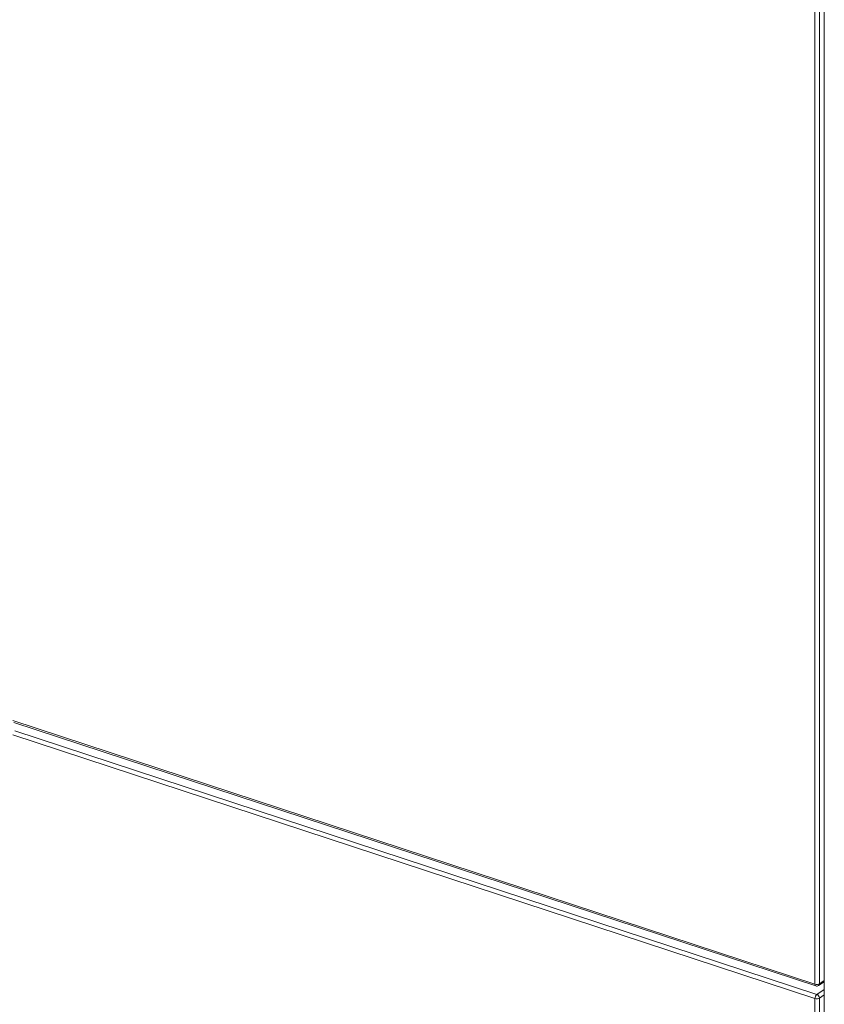
# Model space of a CAD drawing. Units: millimetres. Extents: x 160 to 5621, y 160 to 4040.
# Drawn here: x 1013 to 1260, y 832 to 1134 of the extents above; entities that cross this region are included whole.
import ezdxf

# ---------------------------------------------------------------- set-up
doc = ezdxf.new("R2010")
doc.units = ezdxf.units.MM
doc.header["$LTSCALE"] = 20
doc.layers.add('Visible (Drawing)', color=7, linetype='Continuous', lineweight=40)
doc.layers.add('Visible Narrow (ISO)', color=7, linetype='Continuous', lineweight=35)

msp = doc.modelspace()

# ---------------------------------------------------------------- linework, layer by layer
at = {"layer": 'Visible (Drawing)', "color": 7, "lineweight": 5}
for p, q in [((1259.6497, 1282.792), (1259.6497, 388.7414)), ((1257.0286, 837.9151), (1011.0782, 918.7658)), ((1259.6497, 839.2091), (1257.8977, 838.0345))]:
    msp.add_line(p, q, dxfattribs=at)
msp.add_arc((1257.3408, 838.8651), 1, 251.802882, 303.84086, dxfattribs=at)
at = {"layer": 'Visible Narrow (ISO)', "color": 7, "lineweight": 5}
for p, q in [((1256.7673, 1275.5396), (1256.7673, 1059.2174)), ((1258.16, 1059.3327), (1258.16, 1275.6549)), ((1256.7673, 1059.2174), (1256.7673, 838.4805)), ((1258.16, 838.5958), (1258.16, 1059.3327)), ((1256.7673, 838.4805), (1010.8169, 919.3312)), ((1257.3408, 835.3333), (1011.3904, 916.1839)), ((1010.8169, 914.9164), (1256.7673, 834.0658)), ((1259.6497, 836.8813), (1257.3408, 835.3333)), ((1259.6497, 839.5946), (1258.16, 838.5958)), ((1256.7673, 834.0658), (1256.7673, 617.7436)), ((1258.16, 834.1811), (1259.6497, 835.1799)), ((1258.16, 617.8589), (1258.16, 834.1811))]:
    msp.add_line(p, q, dxfattribs=at)
for centre, major_axis, ratio, start_param, end_param in [((1257.3408, 838.8651), (-1, 0), 0.46947156, 0.95993109, 2.53072742), ((1257.3408, 838.8651), (-0.3123, -0.95), 0.50643793, 5.2881294, 6.28318531), ((1257.3408, 838.8651), (0.5569, -0.8306), 0.72326833, 0, 0.82325896), ((1257.3408, 834.4503), (-0.3123, -0.95), 0.50643793, 3.71733307, 5.2881294), ((1257.3408, 834.4503), (1, 0), 0.46947156, 4.10152374, 5.67232007), ((1257.3408, 834.4503), (0.5569, -0.8306), 0.72326833, 0.82325896, 2.39405528)]:
    msp.add_ellipse(centre, major_axis=major_axis, ratio=ratio, start_param=start_param, end_param=end_param, dxfattribs=at)

doc.saveas('drawing.dxf')
